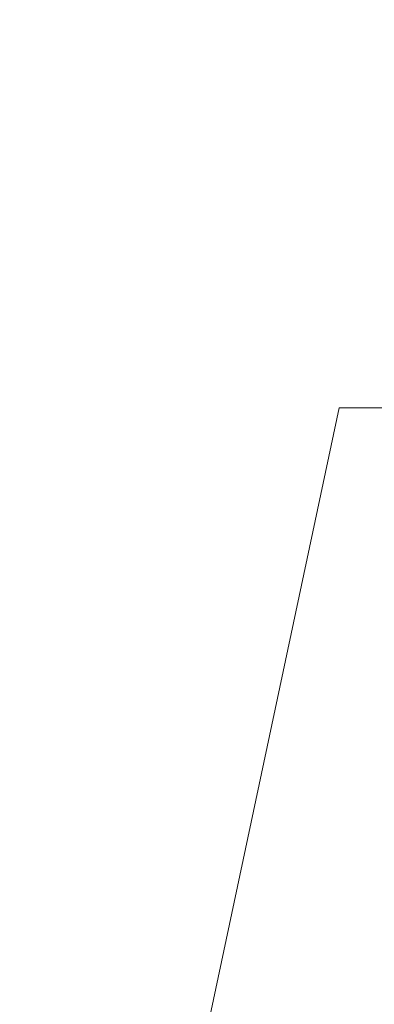
# Model space of a CAD drawing. Units: inches. Extents: x 0 to 204, y 0 to 264.
# Drawn here: x 102 to 103, y 165 to 166 of the extents above; entities that cross this region are included whole.
import ezdxf

# ---------------------------------------------------------------- set-up
doc = ezdxf.new("R2010")
doc.units = ezdxf.units.IN
doc.header["$MEASUREMENT"] = 0
doc.layers.get('0').update_dxf_attribs({"color": 10})

# ---------------------------------------------------------------- blocks, each defined once
blk = doc.blocks.new('CAMPO-BR2-L-3D')
at = {"lineweight": 18}
for points in [[(-14, -9.25, 0.25), (14, -9.25, 0.25), (14, 9.25, 0.25), (-14, 9.25, 0.25)], [(14, -9.25), (-14, -9.25), (-14, 9.25), (14, 9.25)], [(3.67618, -5.2056, 41), (6.01867, 5.81495, 41), (6.01867, 5.81495, 40.75), (3.67618, -5.2056, 40.75)], [(6.01867, 5.81495, 40.75), (6.01867, 5.81495, 41), (6.92917, 5.81495, 41), (6.92917, 5.81495, 40.75)]]:
    blk.add_3dface(points, dxfattribs=at)
for points, invisible_edges in [([(7.0798, 4.25881, 41), (6.91158, 5.02789, 41), (6.01867, 5.81495, 41), (3.67618, -5.2056, 41)], 10), ([(7.0798, 4.25881, 40.75), (7.42436, 3.55096, 40.75), (3.67618, -5.2056, 40.75), (6.01867, 5.81495, 40.75)], 10), ([(6.92917, 5.81495, 41), (6.01867, 5.81495, 41), (6.91158, 5.02789, 41)], 2), ([(6.91158, 5.02789, 40.75), (7.0798, 4.25881, 40.75), (6.01867, 5.81495, 40.75)], 14), ([(6.01867, 5.81495, 40.75), (6.92917, 5.81495, 40.75), (6.91158, 5.02789, 40.75)], 12)]:
    blk.add_3dface(points, dxfattribs=dict(at, invisible_edges=invisible_edges))

msp = doc.modelspace()

# ---------------------------------------------------------------- linework, layer by layer
at = {"lineweight": 18, "invisible_edges": 15}
for points in [[(99.06613, 148.64306, 0.25), (106.70268, 153.74564, 0.25), (92.13285, 171.49904, 0.25), (84.72505, 160.41249, 0.25)], [(92.13285, 171.49904), (101.31725, 171.49904), (108.49447, 158.0714), (106.70268, 153.74564)], [(99.06613, 148.64306), (92.13285, 171.49904), (106.70268, 153.74564), (103.39189, 150.43485)], [(99.06613, 145.94047, 0.25), (106.70268, 151.04305, 0.25), (92.13285, 168.79644, 0.25), (84.72505, 157.70989, 0.25)], [(92.13285, 168.79644), (101.31725, 168.79644), (108.49447, 155.36881), (106.70268, 151.04305)], [(99.06613, 145.94047), (92.13285, 168.79644), (106.70268, 151.04305), (103.39189, 147.73225)], [(102.49509, 166.63232, 25.36364), (103.23084, 166.0519, 23.71191), (102.0664, 166.41013, 23.96725)], [(102.94292, 165.98634, 24.39007), (102.38983, 166.46097, 25.79417), (101.20123, 166.39823, 24.49963)], [(101.22056, 166.32623, 22.55785), (101.84648, 166.45792, 24.07978), (102.81805, 165.80031, 21.49666)], [(102.94292, 165.98634, 24.39007), (104.17255, 166.14405, 26.22458), (102.38983, 166.46097, 25.79417)], [(102.0664, 166.41013, 23.96725), (103.04129, 165.73216, 21.41651), (101.36788, 166.25998, 22.47214)], [(101.20123, 166.39823, 24.49963), (101.90408, 165.91145, 22.83873), (102.94292, 165.98634, 24.39007)], [(101.22056, 166.32623, 22.55785), (102.81805, 165.80031, 21.49666), (101.57294, 165.91857, 20.23467)], [(102.81592, 166.28697, 15.68682), (102.69724, 166.07889, 14.25), (102.7356, 166.00636, 15.90119)], [(102.79751, 166.08647, 16.89111), (102.81592, 166.28697, 15.68682), (102.7356, 166.00636, 15.90119)], [(103.04129, 165.73216, 21.41651), (102.13031, 165.81026, 20.7743), (101.36788, 166.25998, 22.47214)], [(102.71902, 166.18904, 17.49563), (102.71517, 166.05212, 18.0502), (102.82176, 166.23613, 18.76871)], [(102.82176, 166.23613, 18.76871), (102.71517, 166.05212, 18.0502), (102.80288, 166.08785, 19.21443)], [(102.16858, 166.19976, 26.54563), (101.51629, 165.81098, 24.57242), (103.1252, 165.65601, 25.42446)], [(102.50949, 166.00937, 15.57366), (102.54438, 166.19342, 15.3071), (102.45798, 166.15265, 14.49276)], [(102.50949, 166.00937, 15.57366), (102.61591, 166.17514, 16.22023), (102.54438, 166.19342, 15.3071)], [(102.71902, 166.18904, 17.49563), (102.61591, 166.17514, 16.22023), (102.61619, 166.0101, 16.88104)], [(102.61619, 166.0101, 16.88104), (102.71517, 166.05212, 18.0502), (102.71902, 166.18904, 17.49563)], [(102.61591, 166.17514, 16.22023), (102.50949, 166.00937, 15.57366), (102.61619, 166.0101, 16.88104)], [(102.4938, 166.08656, 33.06277), (102.56629, 166.10213, 33.53047), (102.55861, 166.01456, 32.97633)], [(102.55861, 166.01456, 32.97633), (102.56629, 166.10213, 33.53047), (102.61187, 165.95917, 33.19804)], [(102.61187, 165.95917, 33.19804), (102.56629, 166.10213, 33.53047), (102.63252, 166.10368, 34)], [(102.39009, 166.08471, 32.75035), (102.4938, 166.08656, 33.06277), (102.46769, 166.00312, 32.37491)], [(102.4938, 166.08656, 33.06277), (102.55861, 166.01456, 32.97633), (102.46769, 166.00312, 32.37491)], [(102.80288, 166.08785, 19.21443), (102.71517, 166.05212, 18.0502), (102.71318, 165.90612, 18.70953)], [(102.80288, 166.08785, 19.21443), (102.71318, 165.90612, 18.70953), (102.82679, 165.99931, 20.0981)], [(102.74375, 165.9173, 16.88236), (102.79751, 166.08647, 16.89111), (102.7356, 166.00636, 15.90119)], [(102.79751, 166.08647, 16.89111), (102.74375, 165.9173, 16.88236), (102.82423, 166.05585, 17.8763)], [(102.82717, 165.96054, 18.77735), (102.82423, 166.05585, 17.8763), (102.74044, 165.81392, 17.68092)], [(102.82423, 166.05585, 17.8763), (102.74375, 165.9173, 16.88236), (102.74044, 165.81392, 17.68092)], [(102.6247, 165.88052, 17.5424), (102.71517, 166.05212, 18.0502), (102.61619, 166.0101, 16.88104)], [(102.71517, 166.05212, 18.0502), (102.6247, 165.88052, 17.5424), (102.71318, 165.90612, 18.70953)], [(102.46769, 166.00312, 32.37491), (102.55861, 166.01456, 32.97633), (102.54871, 165.91617, 32.40453)], [(102.61187, 165.95917, 33.19804), (102.54871, 165.91617, 32.40453), (102.55861, 166.01456, 32.97633)], [(102.43547, 165.82905, 15.3745), (102.50949, 166.00937, 15.57366), (102.38445, 165.91826, 14.49394)], [(102.50949, 166.00937, 15.57366), (102.43547, 165.82905, 15.3745), (102.52952, 165.89871, 16.23153)], [(102.52952, 165.89871, 16.23153), (102.61619, 166.0101, 16.88104), (102.50949, 166.00937, 15.57366)], [(102.6247, 165.88052, 17.5424), (102.61619, 166.0101, 16.88104), (102.52952, 165.89871, 16.23153)], [(102.7013, 165.88659, 15.99421), (102.7356, 166.00636, 15.90119), (102.66552, 165.97779, 14.25)], [(102.7013, 165.88659, 15.99421), (102.74375, 165.9173, 16.88236), (102.7356, 166.00636, 15.90119)], [(102.34712, 166.00308, 31.99947), (102.46769, 166.00312, 32.37491), (102.41474, 165.92798, 31.62403)], [(102.46769, 166.00312, 32.37491), (102.49253, 165.8488, 31.6134), (102.41474, 165.92798, 31.62403)], [(102.49253, 165.8488, 31.6134), (102.46769, 166.00312, 32.37491), (102.54871, 165.91617, 32.40453)], [(102.6446, 166.00085, 34), (102.61455, 165.86562, 33.06277), (102.61187, 165.95917, 33.19804)], [(102.62114, 165.8316, 33.37518), (102.61455, 165.86562, 33.06277), (102.6446, 166.00085, 34)], [(102.71318, 165.90612, 18.70953), (102.71646, 165.76038, 19.50322), (102.82679, 165.99931, 20.0981)], [(102.71646, 165.76038, 19.50322), (102.80372, 165.89098, 20.30325), (102.82679, 165.99931, 20.0981)], [(103.13562, 165.60125, 22.79064), (102.94292, 165.98634, 24.39007), (101.90408, 165.91145, 22.83873)], [(102.54871, 165.91617, 32.40453), (102.61187, 165.95917, 33.19804), (102.57808, 165.82213, 32.43794)], [(102.61455, 165.86562, 33.06277), (102.57808, 165.82213, 32.43794), (102.61187, 165.95917, 33.19804)], [(102.7766, 165.75665, 19.16467), (102.82717, 165.96054, 18.77735), (102.74044, 165.81392, 17.68092)], [(102.85843, 165.94387, 19.77534), (102.82717, 165.96054, 18.77735), (102.7766, 165.75665, 19.16467)], [(102.81957, 165.77308, 20.20104), (102.85843, 165.94387, 19.77534), (102.7766, 165.75665, 19.16467)], [(102.36903, 165.86555, 30.9966), (102.41474, 165.92798, 31.62403), (102.49253, 165.8488, 31.6134)], [(101.57294, 165.91857, 20.23467), (102.61828, 165.51492, 19.17052), (101.51544, 165.73716, 18.20527)], [(102.54871, 165.91617, 32.40453), (102.54354, 165.74516, 31.82868), (102.49253, 165.8488, 31.6134)], [(102.57808, 165.82213, 32.43794), (102.54354, 165.74516, 31.82868), (102.54871, 165.91617, 32.40453)], [(102.74375, 165.9173, 16.88236), (102.7013, 165.88659, 15.99421), (102.68463, 165.74016, 16.7963)], [(102.74375, 165.9173, 16.88236), (102.68463, 165.74016, 16.7963), (102.74044, 165.81392, 17.68092)], [(102.85838, 165.92438, 21.15271), (102.76334, 165.75611, 20.34859), (102.81805, 165.80031, 21.49666)], [(102.85838, 165.92438, 21.15271), (102.80372, 165.89098, 20.30325), (102.76334, 165.75611, 20.34859)], [(102.40154, 165.43327, 20.67666), (103.13562, 165.60125, 22.79064), (101.90408, 165.91145, 22.83873)], [(102.63807, 165.68433, 18.63678), (102.71318, 165.90612, 18.70953), (102.61015, 165.7363, 17.97984)], [(102.6247, 165.88052, 17.5424), (102.61015, 165.7363, 17.97984), (102.71318, 165.90612, 18.70953)], [(102.71318, 165.90612, 18.70953), (102.63807, 165.68433, 18.63678), (102.71646, 165.76038, 19.50322)], [(102.48377, 165.75231, 16.23751), (102.52952, 165.89871, 16.23153), (102.43547, 165.82905, 15.3745)], [(102.52952, 165.89871, 16.23153), (102.48377, 165.75231, 16.23751), (102.55311, 165.75094, 17.12939)], [(102.52952, 165.89871, 16.23153), (102.55311, 165.75094, 17.12939), (102.6247, 165.88052, 17.5424)], [(102.63381, 165.8767, 14.25), (102.65953, 165.76561, 15.89511), (102.7013, 165.88659, 15.99421)], [(102.68463, 165.74016, 16.7963), (102.7013, 165.88659, 15.99421), (102.65953, 165.76561, 15.89511)], [(102.80372, 165.89098, 20.30325), (102.71646, 165.76038, 19.50322), (102.76334, 165.75611, 20.34859)], [(102.61015, 165.7363, 17.97984), (102.6247, 165.88052, 17.5424), (102.55311, 165.75094, 17.12939)], [(102.4512, 165.75409, 30.81285), (102.35057, 165.78802, 30.38002), (102.36903, 165.86555, 30.9966)], [(102.49253, 165.8488, 31.6134), (102.4512, 165.75409, 30.81285), (102.36903, 165.86555, 30.9966)], [(102.57808, 165.82213, 32.43794), (102.61455, 165.86562, 33.06277), (102.58559, 165.76518, 32.75035)], [(102.63487, 165.85725, 33.61645), (102.62748, 165.8281, 33.69103), (102.61679, 165.8136, 33.42468)], [(102.49253, 165.8488, 31.6134), (102.50748, 165.71203, 31.24709), (102.4512, 165.75409, 30.81285)], [(102.49253, 165.8488, 31.6134), (102.54354, 165.74516, 31.82868), (102.50748, 165.71203, 31.24709)], [(102.34303, 165.78621, 14.49461), (102.40337, 165.69857, 15.47881), (102.43547, 165.82905, 15.3745)], [(102.48377, 165.75231, 16.23751), (102.43547, 165.82905, 15.3745), (102.40337, 165.69857, 15.47881)], [(102.62748, 165.8281, 33.69103), (102.61906, 165.80106, 33.69375), (102.60783, 165.78451, 33.42468)], [(102.61679, 165.8136, 33.42468), (102.62748, 165.8281, 33.69103), (102.60783, 165.78451, 33.42468)], [(102.61906, 165.80106, 33.69375), (102.62748, 165.8281, 33.69103), (102.63624, 165.8342, 34)], [(102.54354, 165.74516, 31.82868), (102.57808, 165.82213, 32.43794), (102.55005, 165.69876, 32.12553)], [(102.98142, 165.24055, 23.8727), (101.51629, 165.81098, 24.57242), (101.56068, 165.41298, 22.93463)], [(102.13031, 165.81026, 20.7743), (102.85174, 165.41242, 19.12111), (101.74204, 165.70768, 19.344)], [(102.59714, 165.77, 33.15832), (102.61305, 165.81648, 33.2329), (102.61679, 165.8136, 33.42468)], [(102.59714, 165.77, 33.15832), (102.61679, 165.8136, 33.42468), (102.60783, 165.78451, 33.42468)], [(102.74044, 165.81392, 17.68092), (102.68463, 165.74016, 16.7963), (102.70775, 165.67479, 17.99098)], [(102.7766, 165.75665, 19.16467), (102.74044, 165.81392, 17.68092), (102.70775, 165.67479, 17.99098)], [(102.59887, 165.74885, 33.51562), (102.60783, 165.78451, 33.42468), (102.61906, 165.80106, 33.69375)], [(102.4512, 165.75409, 30.81285), (102.40456, 165.66238, 29.98455), (102.35057, 165.78802, 30.38002)], [(102.60783, 165.78451, 33.42468), (102.58505, 165.72137, 33.27344), (102.58112, 165.72654, 33.03541)], [(102.60783, 165.78451, 33.42468), (102.58112, 165.72654, 33.03541), (102.59714, 165.77, 33.15832)], [(102.56109, 165.69756, 32.56489), (102.55669, 165.69873, 32.37863), (102.59123, 165.77571, 32.84936)], [(102.59123, 165.77571, 32.84936), (102.57865, 165.73328, 32.84936), (102.56109, 165.69756, 32.56489)], [(102.59123, 165.77571, 32.84936), (102.59714, 165.77, 33.15832), (102.57865, 165.73328, 32.84936)], [(102.58112, 165.72654, 33.03541), (102.57865, 165.73328, 32.84936), (102.59714, 165.77, 33.15832)], [(102.6909, 165.51651, 18.90557), (102.75982, 165.60702, 20.01201), (102.81957, 165.77308, 20.20104)], [(102.6909, 165.51651, 18.90557), (102.81957, 165.77308, 20.20104), (102.7766, 165.75665, 19.16467)], [(102.83167, 165.72892, 20.9235), (102.81957, 165.77308, 20.20104), (102.75982, 165.60702, 20.01201)], [(102.65953, 165.76561, 15.89511), (102.57199, 165.67962, 14.25), (102.57925, 165.56318, 15.44472)], [(102.65953, 165.76561, 15.89511), (102.57925, 165.56318, 15.44472), (102.64551, 165.61338, 16.82107)], [(102.71646, 165.76038, 19.50322), (102.63807, 165.68433, 18.63678), (102.61828, 165.51492, 19.17052)], [(102.71646, 165.76038, 19.50322), (102.61828, 165.51492, 19.17052), (102.76334, 165.75611, 20.34859)], [(102.68463, 165.74016, 16.7963), (102.65953, 165.76561, 15.89511), (102.64551, 165.61338, 16.82107)], [(102.48377, 165.75231, 16.23751), (102.40337, 165.69857, 15.47881), (102.38308, 165.57246, 15.70718)], [(102.49266, 165.60841, 16.92721), (102.48377, 165.75231, 16.23751), (102.38308, 165.57246, 15.70718)], [(102.4512, 165.75409, 30.81285), (102.46342, 165.62233, 30.46893), (102.40456, 165.66238, 29.98455)], [(102.4512, 165.75409, 30.81285), (102.50748, 165.71203, 31.24709), (102.46342, 165.62233, 30.46893)], [(102.49266, 165.60841, 16.92721), (102.55311, 165.75094, 17.12939), (102.48377, 165.75231, 16.23751)], [(102.49266, 165.60841, 16.92721), (102.61015, 165.7363, 17.97984), (102.55311, 165.75094, 17.12939)], [(102.7766, 165.75665, 19.16467), (102.70775, 165.67479, 17.99098), (102.6909, 165.51651, 18.90557)], [(102.55237, 165.66356, 33.51083), (102.57579, 165.74094, 34), (102.50391, 165.62024, 33.5288)], [(102.50748, 165.71203, 31.24709), (102.54354, 165.74516, 31.82868), (102.5145, 165.63234, 31.5007)], [(102.55237, 165.66356, 33.51083), (102.59184, 165.73489, 33.39258), (102.57579, 165.74094, 34)], [(102.70775, 165.67479, 17.99098), (102.68463, 165.74016, 16.7963), (102.64551, 165.61338, 16.82107)], [(102.55411, 165.58359, 17.87086), (102.61015, 165.7363, 17.97984), (102.49266, 165.60841, 16.92721)], [(102.59184, 165.73489, 33.39258), (102.55237, 165.66356, 33.51083), (102.54976, 165.64527, 33.08887)], [(102.63807, 165.68433, 18.63678), (102.61015, 165.7363, 17.97984), (102.55411, 165.58359, 17.87086)], [(102.56055, 165.68556, 32.68494), (102.56109, 165.69756, 32.56489), (102.57865, 165.73328, 32.84936)], [(102.58112, 165.72654, 33.03541), (102.56055, 165.68556, 32.68494), (102.57865, 165.73328, 32.84936)], [(102.83167, 165.72892, 20.9235), (102.75982, 165.60702, 20.01201), (102.78614, 165.59418, 20.85313)], [(102.57123, 165.69389, 33.03125), (102.56055, 165.68556, 32.68494), (102.58112, 165.72654, 33.03541)], [(102.47537, 165.55922, 30.81285), (102.46342, 165.62233, 30.46893), (102.50748, 165.71203, 31.24709)], [(102.85174, 165.41242, 19.12111), (101.61075, 165.5589, 17.55732), (101.74204, 165.70768, 19.344)], [(102.52788, 165.6423, 31.89048), (102.54759, 165.69416, 32.08226), (102.55669, 165.69873, 32.37863)], [(102.55669, 165.69873, 32.37863), (102.54348, 165.66141, 32.28098), (102.52788, 165.6423, 31.89048)], [(102.54348, 165.66141, 32.28098), (102.55669, 165.69873, 32.37863), (102.56109, 165.69756, 32.56489)], [(102.56109, 165.69756, 32.56489), (102.56055, 165.68556, 32.68494), (102.54348, 165.66141, 32.28098)], [(102.81592, 165.69367, 15.68682), (102.69724, 165.48558, 14.25), (102.7356, 165.41306, 15.90119)], [(102.79751, 165.49317, 16.89111), (102.81592, 165.69367, 15.68682), (102.7356, 165.41306, 15.90119)], [(102.54359, 165.63893, 32.54687), (102.54348, 165.66141, 32.28098), (102.56055, 165.68556, 32.68494)], [(102.61828, 165.51492, 19.17052), (102.63807, 165.68433, 18.63678), (102.55411, 165.58359, 17.87086)], [(102.6909, 165.51651, 18.90557), (102.70775, 165.67479, 17.99098), (102.64283, 165.48917, 17.82289)], [(102.64283, 165.48917, 17.82289), (102.70775, 165.67479, 17.99098), (102.64551, 165.61338, 16.82107)], [(102.50391, 165.62024, 33.5288), (102.51339, 165.66356, 34), (102.40191, 165.54917, 33.24435)], [(102.46342, 165.62233, 30.46893), (102.41953, 165.53285, 29.69506), (102.40456, 165.66238, 29.98455)], [(102.54976, 165.64527, 33.08887), (102.49607, 165.54356, 32.36621), (102.55719, 165.66597, 32.78516)], [(102.55237, 165.66356, 33.51083), (102.50391, 165.62024, 33.5288), (102.50315, 165.58882, 33.08887)], [(102.54976, 165.64527, 33.08887), (102.55237, 165.66356, 33.51083), (102.50315, 165.58882, 33.08887)], [(102.51375, 165.59825, 31.82031), (102.54348, 165.66141, 32.28098), (102.51595, 165.58397, 32.0625)], [(102.52788, 165.6423, 31.89048), (102.54348, 165.66141, 32.28098), (102.51375, 165.59825, 31.82031)], [(102.80632, 165.48475, 11.72438), (102.73939, 165.43923, 12.93967), (102.84167, 165.66715, 12.23463)], [(102.52788, 165.6423, 31.89048), (102.51029, 165.60973, 31.57227), (102.52577, 165.65339, 31.69871)], [(102.50315, 165.58882, 33.08887), (102.49607, 165.54356, 32.36621), (102.54976, 165.64527, 33.08887)], [(102.51375, 165.59825, 31.82031), (102.51029, 165.60973, 31.57227), (102.52788, 165.6423, 31.89048)], [(102.4532, 165.55718, 33.1282), (102.50391, 165.62024, 33.5288), (102.40191, 165.54917, 33.24435)], [(102.41953, 165.53285, 29.69506), (102.46342, 165.62233, 30.46893), (102.43624, 165.4861, 30.125)], [(102.50391, 165.62024, 33.5288), (102.4532, 165.55718, 33.1282), (102.50315, 165.58882, 33.08887)], [(102.49077, 165.56172, 31.33594), (102.46764, 165.52514, 30.85565), (102.50395, 165.61262, 31.31516)], [(102.49077, 165.56172, 31.33594), (102.50395, 165.61262, 31.31516), (102.51029, 165.60973, 31.57227)], [(102.57925, 165.56318, 15.44472), (102.59596, 165.45378, 16.84452), (102.64551, 165.61338, 16.82107)], [(102.64283, 165.48917, 17.82289), (102.64551, 165.61338, 16.82107), (102.59596, 165.45378, 16.84452)], [(102.38308, 165.57246, 15.70718), (102.41852, 165.45249, 16.83356), (102.49266, 165.60841, 16.92721)], [(103.13562, 165.60125, 22.79064), (102.40154, 165.43327, 20.67666), (103.96378, 165.19878, 21.58281)], [(102.41852, 165.45249, 16.83356), (102.55411, 165.58359, 17.87086), (102.49266, 165.60841, 16.92721)], [(102.51029, 165.60973, 31.57227), (102.49358, 165.55425, 31.51573), (102.49077, 165.56172, 31.33594)], [(102.51375, 165.59825, 31.82031), (102.49358, 165.55425, 31.51573), (102.51029, 165.60973, 31.57227)], [(102.68875, 165.43727, 19.54061), (102.78614, 165.59418, 20.85313), (102.75982, 165.60702, 20.01201)], [(102.75982, 165.60702, 20.01201), (102.6909, 165.51651, 18.90557), (102.68875, 165.43727, 19.54061)], [(102.51375, 165.59825, 31.82031), (102.48832, 165.52901, 31.57813), (102.49358, 165.55425, 31.51573)], [(102.78614, 165.59418, 20.85313), (102.68875, 165.43727, 19.54061), (102.71368, 165.43415, 20.25762)], [(102.50315, 165.58882, 33.08887), (102.45024, 165.51777, 32.66744), (102.49607, 165.54356, 32.36621)], [(102.45024, 165.51777, 32.66744), (102.50315, 165.58882, 33.08887), (102.4532, 165.55718, 33.1282)], [(102.50938, 165.5709, 31.94726), (102.49607, 165.54356, 32.36621), (102.4322, 165.42599, 31.50275)], [(102.49077, 165.56172, 31.33594), (102.45845, 165.48671, 30.88872), (102.46764, 165.52514, 30.85565)], [(102.45845, 165.48671, 30.88872), (102.49077, 165.56172, 31.33594), (102.47498, 165.51701, 31.19827)], [(102.47498, 165.51701, 31.19827), (102.49077, 165.56172, 31.33594), (102.49358, 165.55425, 31.51573)], [(102.53973, 165.37249, 16.00625), (102.57925, 165.56318, 15.44472), (102.51017, 165.48254, 14.25)], [(102.53973, 165.37249, 16.00625), (102.59596, 165.45378, 16.84452), (102.57925, 165.56318, 15.44472)], [(101.73895, 165.42529, 15.85228), (101.61075, 165.5589, 17.55732), (102.6622, 165.31267, 16.80781)], [(102.37661, 165.47886, 32.6124), (102.4532, 165.55718, 33.1282), (102.40191, 165.54917, 33.24435)], [(102.37661, 165.47886, 32.6124), (102.45024, 165.51777, 32.66744), (102.4532, 165.55718, 33.1282)], [(102.47498, 165.51701, 31.19827), (102.49358, 165.55425, 31.51573), (102.48832, 165.52901, 31.57813)], [(102.49607, 165.54356, 32.36621), (102.41058, 165.45387, 32.17774), (102.4322, 165.42599, 31.50275)], [(102.49607, 165.54356, 32.36621), (102.45024, 165.51777, 32.66744), (102.41058, 165.45387, 32.17774)], [(102.4445, 165.46998, 30.54806), (102.44961, 165.49522, 30.499), (102.46764, 165.52514, 30.85565)], [(102.46764, 165.52514, 30.85565), (102.45845, 165.48671, 30.88872), (102.4445, 165.46998, 30.54806)], [(102.46031, 165.53108, 30.54806), (102.46764, 165.52514, 30.85565), (102.44961, 165.49522, 30.499)], [(102.37661, 165.47886, 32.6124), (102.41058, 165.45387, 32.17774), (102.45024, 165.51777, 32.66744)], [(102.45845, 165.48671, 30.88872), (102.47498, 165.51701, 31.19827), (102.46068, 165.47405, 31.09375)], [(102.61769, 165.35634, 18.28846), (102.6909, 165.51651, 18.90557), (102.64283, 165.48917, 17.82289)], [(102.68875, 165.43727, 19.54061), (102.6909, 165.51651, 18.90557), (102.61769, 165.35634, 18.28846)], [(102.85584, 165.50317, 10.71324), (102.77185, 165.33608, 11.4336), (102.80632, 165.48475, 11.72438)], [(102.85584, 165.50317, 10.71324), (102.83347, 165.37817, 10.31167), (102.77185, 165.33608, 11.4336)], [(102.44961, 165.49522, 30.499), (102.4445, 165.46998, 30.54806), (102.43185, 165.45222, 30.2672)], [(102.43849, 165.4903, 30.16451), (102.44961, 165.49522, 30.499), (102.43185, 165.45222, 30.2672)], [(102.74375, 165.324, 16.88236), (102.79751, 165.49317, 16.89111), (102.7356, 165.41306, 15.90119)], [(102.79751, 165.49317, 16.89111), (102.74375, 165.324, 16.88236), (102.82423, 165.46255, 17.8763)], [(102.41727, 165.42883, 29.97274), (102.43849, 165.4903, 30.16451), (102.43185, 165.45222, 30.2672)], [(102.4445, 165.46998, 30.54806), (102.45845, 165.48671, 30.88872), (102.43304, 165.41909, 30.60938)], [(102.51017, 165.48254, 14.25), (102.48308, 165.27783, 15.26931), (102.53973, 165.37249, 16.00625)], [(102.64283, 165.48917, 17.82289), (102.56836, 165.33523, 17.11489), (102.61769, 165.35634, 18.28846)], [(102.64283, 165.48917, 17.82289), (102.59596, 165.45378, 16.84452), (102.56836, 165.33523, 17.11489)], [(102.73939, 165.43923, 12.93967), (102.80632, 165.48475, 11.72438), (102.77185, 165.33608, 11.4336)], [(102.4322, 165.42599, 31.50275), (102.38849, 165.33304, 30.63506), (102.46157, 165.47582, 31.10935)], [(102.4445, 165.46998, 30.54806), (102.43304, 165.41909, 30.60938), (102.42172, 165.41538, 30.24119)], [(102.42172, 165.41538, 30.24119), (102.43185, 165.45222, 30.2672), (102.4445, 165.46998, 30.54806)], [(102.34557, 165.36061, 31.48456), (102.4322, 165.42599, 31.50275), (102.41058, 165.45387, 32.17774)], [(102.53973, 165.37249, 16.00625), (102.56836, 165.33523, 17.11489), (102.59596, 165.45378, 16.84452)], [(102.82717, 165.36724, 18.77735), (102.82423, 165.46255, 17.8763), (102.74044, 165.22061, 17.68092)], [(102.82423, 165.46255, 17.8763), (102.74375, 165.324, 16.88236), (102.74044, 165.22061, 17.68092)], [(102.42172, 165.41538, 30.24119), (102.41727, 165.42883, 29.97274), (102.43185, 165.45222, 30.2672)], [(101.73888, 165.32277, 18.54777), (102.86926, 165.04138, 18.4789), (102.40154, 165.43327, 20.67666)], [(103.8594, 164.8367, 19.2388), (102.40154, 165.43327, 20.67666), (102.86926, 165.04138, 18.4789)], [(102.61769, 165.35634, 18.28846), (102.61909, 165.27205, 19.06603), (102.68875, 165.43727, 19.54061)], [(102.73939, 165.43923, 12.93967), (102.6699, 165.20934, 12.87187), (102.66713, 165.3896, 14.25)], [(102.73939, 165.43923, 12.93967), (102.77185, 165.33608, 11.4336), (102.6699, 165.20934, 12.87187)], [(102.80576, 165.22543, 19.17649), (102.88246, 165.35416, 20.41645), (102.71368, 165.43415, 20.25762)], [(102.38849, 165.33304, 30.63506), (102.4322, 165.42599, 31.50275), (102.30892, 165.28688, 30.84766)], [(102.4322, 165.42599, 31.50275), (102.34557, 165.36061, 31.48456), (102.30892, 165.28688, 30.84766)], [(101.56068, 165.41298, 22.93463), (101.85442, 165.06165, 21.58093), (102.98142, 165.24055, 23.8727)], [(102.7013, 165.29328, 15.99421), (102.7356, 165.41306, 15.90119), (102.66552, 165.38449, 14.25)], [(102.7013, 165.29328, 15.99421), (102.74375, 165.324, 16.88236), (102.7356, 165.41306, 15.90119)], [(102.83347, 165.37817, 10.31167), (102.7715, 165.20723, 10.49139), (102.77185, 165.33608, 11.4336)], [(102.83347, 165.37817, 10.31167), (102.83625, 165.24805, 9.28141), (102.7715, 165.20723, 10.49139)], [(102.48308, 165.27783, 15.26931), (102.50263, 165.2301, 16.2198), (102.53973, 165.37249, 16.00625)], [(102.50263, 165.2301, 16.2198), (102.56836, 165.33523, 17.11489), (102.53973, 165.37249, 16.00625)], [(102.7766, 165.16335, 19.16467), (102.82717, 165.36724, 18.77735), (102.74044, 165.22061, 17.68092)], [(102.85843, 165.35057, 19.77534), (102.82717, 165.36724, 18.77735), (102.7766, 165.16335, 19.16467)], [(102.56836, 165.33523, 17.11489), (102.57381, 165.23629, 18.12837), (102.61769, 165.35634, 18.28846)], [(102.75697, 165.36255, 17.96446), (102.80132, 165.31765, 18.11418), (102.7974, 165.28941, 17.86798)], [(102.75984, 165.26454, 17.43105), (102.73328, 165.35008, 17.6753), (102.7974, 165.28941, 17.86798)], [(102.81957, 165.17978, 20.20104), (102.85843, 165.35057, 19.77534), (102.7766, 165.16335, 19.16467)], [(102.50263, 165.2301, 16.2198), (102.52853, 165.20053, 17.19071), (102.56836, 165.33523, 17.11489)], [(102.6699, 165.20934, 12.87187), (102.77185, 165.33608, 11.4336), (102.70415, 165.15409, 11.66944)], [(102.70415, 165.15409, 11.66944), (102.77185, 165.33608, 11.4336), (102.7715, 165.20723, 10.49139)], [(102.72388, 165.2474, 17.04015), (102.70958, 165.33761, 17.38613), (102.75984, 165.26454, 17.43105)], [(101.73888, 165.32277, 18.54777), (102.22075, 165.0523, 16.58437), (102.86926, 165.04138, 18.4789)], [(102.74375, 165.324, 16.88236), (102.7013, 165.29328, 15.99421), (102.68463, 165.14685, 16.7963)], [(102.74375, 165.324, 16.88236), (102.68463, 165.14685, 16.7963), (102.74044, 165.22061, 17.68092)], [(102.69401, 165.22735, 16.63616), (102.6622, 165.31267, 16.80781), (102.72388, 165.2474, 17.04015)], [(102.66245, 165.21219, 16.23474), (102.63096, 165.29623, 16.42656), (102.69401, 165.22735, 16.63616)], [(102.63381, 165.2834, 14.25), (102.65953, 165.1723, 15.89511), (102.7013, 165.29328, 15.99421)], [(102.68463, 165.14685, 16.7963), (102.7013, 165.29328, 15.99421), (102.65953, 165.1723, 15.89511)], [(102.7974, 165.28941, 17.86798), (102.80479, 165.24028, 17.61592), (102.75984, 165.26454, 17.43105)], [(102.50263, 165.2301, 16.2198), (102.48308, 165.27783, 15.26931), (102.45753, 165.14445, 15.72035)], [(102.63785, 165.19616, 15.85366), (102.59972, 165.27979, 16.04531), (102.66245, 165.21219, 16.23474)], [(102.89476, 165.27866, 8.13758), (102.86525, 165.10995, 7.56086), (102.74717, 164.94759, 9.12593)], [(102.89476, 165.27866, 8.13758), (102.74717, 164.94759, 9.12593), (102.75178, 165.05821, 9.8455)], [(102.75178, 165.05821, 9.8455), (102.83625, 165.24805, 9.28141), (102.89476, 165.27866, 8.13758)], [(103.50326, 164.69654, 34.80903), (102.28116, 164.8675, 33.94233), (101.90744, 165.26057, 36.20297)], [(102.63785, 165.19616, 15.85366), (102.58197, 165.20587, 15.45983), (102.56795, 165.26307, 15.65761)], [(102.72388, 165.2474, 17.04015), (102.75984, 165.26454, 17.43105), (102.77374, 165.22006, 17.24047)], [(102.77374, 165.22006, 17.24047), (102.75984, 165.26454, 17.43105), (102.80479, 165.24028, 17.61592)], [(102.57436, 165.19297, 15.18961), (102.53618, 165.24635, 15.26991), (102.58197, 165.20587, 15.45983)], [(102.72388, 165.2474, 17.04015), (102.74191, 165.19751, 16.82966), (102.69401, 165.22735, 16.63616)], [(102.72388, 165.2474, 17.04015), (102.77374, 165.22006, 17.24047), (102.74191, 165.19751, 16.82966)], [(102.75178, 165.05821, 9.8455), (102.7715, 165.20723, 10.49139), (102.83625, 165.24805, 9.28141)], [(102.80479, 165.24028, 17.61592), (102.80706, 165.18536, 17.45816), (102.77374, 165.22006, 17.24047)], [(102.57436, 165.19297, 15.18961), (102.52783, 165.19873, 14.76552), (102.50442, 165.22963, 14.88221)], [(102.80576, 165.22543, 19.17649), (102.57382, 165.2363, 18.12855), (102.76783, 165.11894, 17.93569)], [(102.76783, 165.11894, 17.93569), (102.57382, 165.2363, 18.12855), (102.65239, 165.08751, 16.98282)], [(102.66245, 165.21219, 16.23474), (102.69401, 165.22735, 16.63616), (102.70905, 165.18247, 16.43091)], [(102.74191, 165.19751, 16.82966), (102.70905, 165.18247, 16.43091), (102.69401, 165.22735, 16.63616)], [(102.74044, 165.22061, 17.68092), (102.68463, 165.14685, 16.7963), (102.70775, 165.08149, 17.99098)], [(102.7766, 165.16335, 19.16467), (102.74044, 165.22061, 17.68092), (102.70775, 165.08149, 17.99098)], [(102.77445, 165.16039, 17.05227), (102.74191, 165.19751, 16.82966), (102.77374, 165.22006, 17.24047)], [(102.76783, 165.11894, 17.93569), (102.91582, 165.10562, 18.32115), (102.80576, 165.22543, 19.17649)], [(102.80706, 165.18536, 17.45816), (102.77445, 165.16039, 17.05227), (102.77374, 165.22006, 17.24047)], [(102.29535, 164.20569, 14.49958), (102.13785, 164.12409, 14.49999), (102.47265, 165.21291, 14.49451)], [(102.6699, 165.20934, 12.87187), (102.59112, 164.94968, 12.80144), (102.57359, 165.09142, 14.25)], [(102.59112, 164.94968, 12.80144), (102.6699, 165.20934, 12.87187), (102.70415, 165.15409, 11.66944)], [(102.66245, 165.21219, 16.23474), (102.68001, 165.16939, 16.06422), (102.63785, 165.19616, 15.85366)], [(102.68001, 165.16939, 16.06422), (102.66245, 165.21219, 16.23474), (102.70905, 165.18247, 16.43091)], [(102.67631, 165.00056, 11.18525), (102.7715, 165.20723, 10.49139), (102.75178, 165.05821, 9.8455)], [(102.70415, 165.15409, 11.66944), (102.7715, 165.20723, 10.49139), (102.67631, 165.00056, 11.18525)], [(102.52379, 165.18622, 14.49464), (102.52783, 165.19873, 14.76552), (102.5647, 165.17586, 14.86784)], [(102.57436, 165.19297, 15.18961), (102.5647, 165.17586, 14.86784), (102.52783, 165.19873, 14.76552)], [(102.58197, 165.20587, 15.45983), (102.61827, 165.18027, 15.50544), (102.57436, 165.19297, 15.18961)], [(102.61827, 165.18027, 15.50544), (102.58197, 165.20587, 15.45983), (102.63785, 165.19616, 15.85366)], [(102.70905, 165.18247, 16.43091), (102.74191, 165.19751, 16.82966), (102.74038, 165.14233, 16.63391)], [(102.74038, 165.14233, 16.63391), (102.74191, 165.19751, 16.82966), (102.77445, 165.16039, 17.05227)], [(102.83729, 165.03107, 18.57334), (102.75889, 165.00447, 17.40628), (102.84475, 165.20524, 17.9765)], [(102.5647, 165.17586, 14.86784), (102.57436, 165.19297, 15.18961), (102.60861, 165.15463, 15.19801)], [(102.61827, 165.18027, 15.50544), (102.60861, 165.15463, 15.19801), (102.57436, 165.19297, 15.18961)], [(102.66479, 165.13821, 15.75899), (102.61827, 165.18027, 15.50544), (102.63785, 165.19616, 15.85366)], [(102.68001, 165.16939, 16.06422), (102.66479, 165.13821, 15.75899), (102.63785, 165.19616, 15.85366)], [(102.61827, 165.18027, 15.50544), (102.63925, 165.13345, 15.4484), (102.60861, 165.15463, 15.19801)], [(102.63925, 165.13345, 15.4484), (102.61827, 165.18027, 15.50544), (102.66479, 165.13821, 15.75899)], [(102.7175, 165.1214, 16.34485), (102.68001, 165.16939, 16.06422), (102.70905, 165.18247, 16.43091)], [(102.6909, 164.9232, 18.90557), (102.75982, 165.01372, 20.01201), (102.81957, 165.17978, 20.20104)], [(102.6909, 164.9232, 18.90557), (102.81957, 165.17978, 20.20104), (102.7766, 165.16335, 19.16467)], [(102.7175, 165.1214, 16.34485), (102.70905, 165.18247, 16.43091), (102.74038, 165.14233, 16.63391)], [(102.83167, 165.13561, 20.9235), (102.81957, 165.17978, 20.20104), (102.75982, 165.01372, 20.01201)], [(102.80706, 165.18536, 17.45816), (102.78305, 165.17234, 17.21801), (102.77445, 165.16039, 17.05227)], [(102.54349, 165.16495, 14.49475), (102.5647, 165.17586, 14.86784), (102.59275, 165.12574, 14.86847)], [(102.59275, 165.12574, 14.86847), (102.5647, 165.17586, 14.86784), (102.60861, 165.15463, 15.19801)], [(102.65953, 165.1723, 15.89511), (102.57199, 165.08632, 14.25), (102.57925, 164.96988, 15.44472)], [(102.65953, 165.1723, 15.89511), (102.57925, 164.96988, 15.44472), (102.64551, 165.02008, 16.82107)], [(102.68463, 165.14685, 16.7963), (102.65953, 165.1723, 15.89511), (102.64551, 165.02008, 16.82107)], [(102.69321, 165.12069, 16.05162), (102.66479, 165.13821, 15.75899), (102.68001, 165.16939, 16.06422)], [(102.7175, 165.1214, 16.34485), (102.69321, 165.12069, 16.05162), (102.68001, 165.16939, 16.06422)], [(102.7766, 165.16335, 19.16467), (102.70775, 165.08149, 17.99098), (102.6909, 164.9232, 18.90557)], [(102.74038, 165.14233, 16.63391), (102.77445, 165.16039, 17.05227), (102.7514, 165.15547, 16.82905)], [(102.59112, 164.94968, 12.80144), (102.70415, 165.15409, 11.66944), (102.67631, 165.00056, 11.18525)], [(102.62313, 165.1058, 15.1913), (102.59275, 165.12574, 14.86847), (102.60861, 165.15463, 15.19801)], [(102.63925, 165.13345, 15.4484), (102.62313, 165.1058, 15.1913), (102.60861, 165.15463, 15.19801)], [(102.66051, 164.94158, 16.24302), (102.75035, 165.15491, 16.8161), (102.75889, 165.00447, 17.40628)], [(102.65239, 165.08751, 16.98282), (102.45754, 165.14446, 15.72054), (102.68125, 165.02787, 15.95029)], [(102.45754, 165.14446, 15.72054), (102.58514, 165.02607, 14.25), (102.68125, 165.02787, 15.95029)], [(102.66689, 165.10058, 15.72211), (102.63925, 165.13345, 15.4484), (102.66479, 165.13821, 15.75899)], [(102.70775, 165.08149, 17.99098), (102.68463, 165.14685, 16.7963), (102.64551, 165.02008, 16.82107)], [(102.69321, 165.12069, 16.05162), (102.66689, 165.10058, 15.72211), (102.66479, 165.13821, 15.75899)], [(102.74038, 165.14233, 16.63391), (102.71976, 165.1386, 16.44009), (102.7175, 165.1214, 16.34485)], [(102.63925, 165.13345, 15.4484), (102.64555, 165.09181, 15.46079), (102.62313, 165.1058, 15.1913)], [(102.66689, 165.10058, 15.72211), (102.64555, 165.09181, 15.46079), (102.63925, 165.13345, 15.4484)], [(102.83167, 165.13561, 20.9235), (102.75982, 165.01372, 20.01201), (102.78614, 165.00087, 20.85313)], [(102.5892, 165.08913, 14.76669), (102.56549, 165.11179, 14.49502), (102.59275, 165.12574, 14.86847)], [(102.62313, 165.1058, 15.1913), (102.5892, 165.08913, 14.76669), (102.59275, 165.12574, 14.86847)], [(102.76783, 165.11894, 17.93569), (102.65239, 165.08751, 16.98282), (102.81093, 165.03242, 16.89273)], [(102.68812, 165.12173, 16.05114), (102.66689, 165.10058, 15.72211), (102.69321, 165.12069, 16.05162)], [(102.68812, 165.12173, 16.05114), (102.69321, 165.12069, 16.05162), (102.7175, 165.1214, 16.34485)], [(102.81093, 165.03242, 16.89273), (102.91582, 165.10562, 18.32115), (102.76783, 165.11894, 17.93569)], [(102.82194, 164.97682, 7.5776), (102.74717, 164.94759, 9.12593), (102.86525, 165.10995, 7.56086)], [(102.66051, 164.94158, 16.24302), (102.57778, 164.90537, 15.28343), (102.65595, 165.10458, 15.6557)], [(102.62313, 165.1058, 15.1913), (102.59319, 165.07112, 14.88426), (102.5892, 165.08913, 14.76669)], [(102.62313, 165.1058, 15.1913), (102.64555, 165.09181, 15.46079), (102.62483, 165.08799, 15.27322)], [(102.66689, 165.10058, 15.72211), (102.65647, 165.10486, 15.66218), (102.64555, 165.09181, 15.46079)]]:
    msp.add_3dface(points, dxfattribs=at)

# ---------------------------------------------------------------- block references
msp.add_blockref('CAMPO-BR2-L-3D', (96.72505, 159.86881))

doc.saveas('drawing.dxf')
